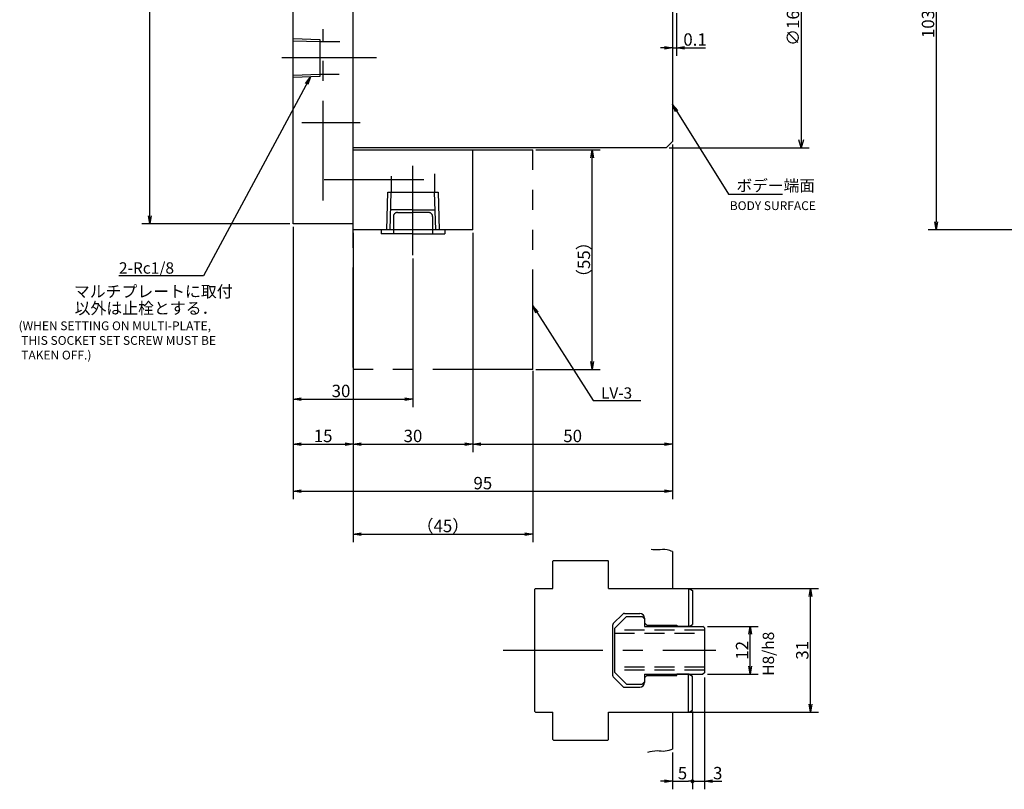
# Model space of a CAD drawing. Extents: x 41 to 582, y 12 to 394.
# Drawn here: x 41 to 288, y 24 to 217 of the extents above; entities that cross this region are included whole.
import ezdxf

# ---------------------------------------------------------------- set-up
doc = ezdxf.new("R2010")
doc.units = 0
doc.header["$LTSCALE"] = 20
for name, pattern in [('CENTER', [2, 1.25, -0.25, 0.25, -0.25]), ('HIDDEN', [0.375, 0.25, -0.125]), ('PHANTOM', [2.5, 1.25, -0.25, 0.25, -0.25, 0.25, -0.25])]:
    doc.linetypes.add(name, pattern=pattern)
doc.layers.get('0').update_dxf_attribs({"linetype": 'CONTINUOUS'})
doc.layers.add('MAIN0', color=7, linetype='CONTINUOUS')
doc.styles.add('KNJYOKO', font='TXT', dxfattribs={"bigfont": 'BIGFONT'})
doc.dimstyles.new('MAIN001', dxfattribs={"dimtxt": 3.1, "dimasz": 2, "dimexe": 2, "dimexo": 0.8, "dimgap": 0.09, "dimtad": 1, "dimdec": 3, "dimtxsty": 'STANDARD', "dimcen": 0.09, "dimaunit": 1, "dimazin": 3, "dimtfac": 0.903226, "dimtdec": 4, "dimtmove": 0, "dimatfit": 3, "dimtvp": 0.66129, "dimtolj": 1, "dimtzin": 0})

# ---------------------------------------------------------------- blocks, each defined once
blk = doc.blocks.new('_OPEN')
at = {"color": 0, "linetype": 'BYBLOCK'}
for p, q in [((-1, 0.166667), (0, 0)), ((0, 0), (-1, -0.166667)), ((0, 0), (-1, 0))]:
    blk.add_line(p, q, dxfattribs=at)
blk = doc.blocks.new('*D12')
at = {"layer": 'MAIN0', "color": 0, "linetype": 'BYBLOCK'}
for p, q in [((109.03, 368.88), (71.92, 368.88)), ((73.92, 167.88), (73.92, 366.88)), ((109.03, 165.88), (71.92, 165.88))]:
    blk.add_line(p, q, dxfattribs=at)
at = {"layer": 'MAIN0', "color": 0, "linetype": 'BYBLOCK', "xscale": 2, "yscale": 2, "zscale": 2}
for p, rotation in [((73.92, 368.88), 90), ((73.92, 165.88), 270)]:
    blk.add_blockref('_OPEN', p, dxfattribs=dict(at, rotation=rotation))
at = {"layer": 'MAIN0', "color": 0, "linetype": 'BYBLOCK', "insert": (71.87, 267.38), "char_height": 3.1, "attachment_point": 5, "rotation": 90}
blk.add_mtext('\\A1;∅203h7', dxfattribs=at)
blk = doc.blocks.new('*D13')
at = {"layer": 'MAIN0', "color": 0, "linetype": 'BYBLOCK'}
for p, q in [((109.83, 165.08), (109.83, 119.96)), ((139.83, 157.2), (139.83, 119.96)), ((111.83, 121.96), (137.83, 121.96))]:
    blk.add_line(p, q, dxfattribs=at)
at = {"layer": 'MAIN0', "color": 0, "linetype": 'BYBLOCK', "xscale": 2, "yscale": 2, "zscale": 2, "rotation": 180}
blk.add_blockref('_OPEN', (109.83, 121.96), dxfattribs=at)
at = {"layer": 'MAIN0', "color": 0, "linetype": 'BYBLOCK', "xscale": 2, "yscale": 2, "zscale": 2}
blk.add_blockref('_OPEN', (139.83, 121.96), dxfattribs=at)
at = {"layer": 'MAIN0', "color": 0, "linetype": 'BYBLOCK', "insert": (121.81, 124.01), "char_height": 3.1, "attachment_point": 5}
blk.add_mtext('\\A1;30', dxfattribs=at)
blk = doc.blocks.new('*D14')
at = {"layer": 'MAIN0', "color": 0, "linetype": 'BYBLOCK'}
for p, q in [((109.83, 165.08), (109.83, 108.69)), ((124.83, 163.58), (124.83, 108.69)), ((111.83, 110.69), (122.83, 110.69))]:
    blk.add_line(p, q, dxfattribs=at)
at = {"layer": 'MAIN0', "color": 0, "linetype": 'BYBLOCK', "xscale": 2, "yscale": 2, "zscale": 2, "rotation": 180}
blk.add_blockref('_OPEN', (109.83, 110.69), dxfattribs=at)
at = {"layer": 'MAIN0', "color": 0, "linetype": 'BYBLOCK', "xscale": 2, "yscale": 2, "zscale": 2}
blk.add_blockref('_OPEN', (124.83, 110.69), dxfattribs=at)
at = {"layer": 'MAIN0', "color": 0, "linetype": 'BYBLOCK', "insert": (117.33, 112.74), "char_height": 3.1, "attachment_point": 5}
blk.add_mtext('\\A1;15', dxfattribs=at)
blk = doc.blocks.new('*D15')
at = {"layer": 'MAIN0', "color": 0, "linetype": 'BYBLOCK'}
for p, q in [((124.83, 163.58), (124.83, 108.69)), ((154.83, 163.58), (154.83, 108.69)), ((126.83, 110.69), (152.83, 110.69))]:
    blk.add_line(p, q, dxfattribs=at)
at = {"layer": 'MAIN0', "color": 0, "linetype": 'BYBLOCK', "xscale": 2, "yscale": 2, "zscale": 2, "rotation": 180}
blk.add_blockref('_OPEN', (124.83, 110.69), dxfattribs=at)
at = {"layer": 'MAIN0', "color": 0, "linetype": 'BYBLOCK', "xscale": 2, "yscale": 2, "zscale": 2}
blk.add_blockref('_OPEN', (154.83, 110.69), dxfattribs=at)
at = {"layer": 'MAIN0', "color": 0, "linetype": 'BYBLOCK', "insert": (139.83, 112.74), "char_height": 3.1, "attachment_point": 5}
blk.add_mtext('\\A1;30', dxfattribs=at)
blk = doc.blocks.new('*D16')
at = {"layer": 'MAIN0', "color": 0, "linetype": 'BYBLOCK'}
for p, q in [((204.83, 185.68), (204.83, 108.69)), ((154.83, 163.58), (154.83, 108.69)), ((156.83, 110.69), (202.83, 110.69))]:
    blk.add_line(p, q, dxfattribs=at)
at = {"layer": 'MAIN0', "color": 0, "linetype": 'BYBLOCK', "xscale": 2, "yscale": 2, "zscale": 2, "rotation": 180}
blk.add_blockref('_OPEN', (154.83, 110.69), dxfattribs=at)
at = {"layer": 'MAIN0', "color": 0, "linetype": 'BYBLOCK', "xscale": 2, "yscale": 2, "zscale": 2}
blk.add_blockref('_OPEN', (204.83, 110.69), dxfattribs=at)
at = {"layer": 'MAIN0', "color": 0, "linetype": 'BYBLOCK', "insert": (179.83, 112.74), "char_height": 3.1, "attachment_point": 5}
blk.add_mtext('\\A1;50', dxfattribs=at)
blk = doc.blocks.new('*D17')
at = {"layer": 'MAIN0', "color": 0, "linetype": 'BYBLOCK'}
for p, q in [((204.83, 185.68), (204.83, 96.88)), ((109.83, 165.08), (109.83, 96.88)), ((111.83, 98.88), (202.83, 98.88))]:
    blk.add_line(p, q, dxfattribs=at)
at = {"layer": 'MAIN0', "color": 0, "linetype": 'BYBLOCK', "xscale": 2, "yscale": 2, "zscale": 2, "rotation": 180}
blk.add_blockref('_OPEN', (109.83, 98.88), dxfattribs=at)
at = {"layer": 'MAIN0', "color": 0, "linetype": 'BYBLOCK', "xscale": 2, "yscale": 2, "zscale": 2}
blk.add_blockref('_OPEN', (204.83, 98.88), dxfattribs=at)
at = {"layer": 'MAIN0', "color": 0, "linetype": 'BYBLOCK', "insert": (157.33, 100.93), "char_height": 3.1, "attachment_point": 5}
blk.add_mtext('\\A1;95', dxfattribs=at)
blk = doc.blocks.new('_DOT')
at = {"color": 0, "linetype": 'BYBLOCK'}
blk.add_line((-0.5, 0), (-1, 0), dxfattribs=at)
at = {"color": 0, "linetype": 'BYBLOCK', "const_width": 0.5}
blk.add_lwpolyline([(-0.25, 0, 1), (0.25, 0, 1)], format="xyb", close=True, dxfattribs=at)
blk = doc.blocks.new('*D20')
at = {"layer": 'MAIN0', "color": 0, "linetype": 'BYBLOCK'}
for p, q in [((209.83, 43.77), (209.83, 24.27)), ((204.83, 33.51), (204.83, 24.27)), ((202.83, 26.27), (201.83, 26.27)), ((204.83, 26.27), (208.83, 26.27))]:
    blk.add_line(p, q, dxfattribs=at)
at = {"layer": 'MAIN0', "color": 0, "linetype": 'BYBLOCK', "xscale": 2, "yscale": 2, "zscale": 2}
blk.add_blockref('_OPEN', (204.83, 26.27), dxfattribs=at)
at = {"layer": 'MAIN0', "color": 0, "linetype": 'BYBLOCK'}
blk.add_blockref('_DOT', (209.83, 26.27), dxfattribs=at)
at = {"layer": 'MAIN0', "color": 0, "linetype": 'BYBLOCK', "insert": (207.33, 28.32), "char_height": 3.1, "attachment_point": 5}
blk.add_mtext('\\A1;5', dxfattribs=at)
blk = doc.blocks.new('*D21')
at = {"layer": 'MAIN0', "color": 0, "linetype": 'BYBLOCK'}
for p, q in [((212.83, 52.27), (212.83, 24.27)), ((209.83, 43.77), (209.83, 24.27)), ((210.83, 26.27), (212.83, 26.27)), ((214.83, 26.27), (217.21, 26.27))]:
    blk.add_line(p, q, dxfattribs=at)
at = {"layer": 'MAIN0', "color": 0, "linetype": 'BYBLOCK', "rotation": 180}
blk.add_blockref('_DOT', (209.83, 26.27), dxfattribs=at)
at = {"layer": 'MAIN0', "color": 0, "linetype": 'BYBLOCK', "xscale": 2, "yscale": 2, "zscale": 2, "rotation": 180}
blk.add_blockref('_OPEN', (212.83, 26.27), dxfattribs=at)
at = {"layer": 'MAIN0', "color": 0, "linetype": 'BYBLOCK', "insert": (216.16, 28.32), "char_height": 3.1, "attachment_point": 5}
blk.add_mtext('\\A1;3', dxfattribs=at)
blk = doc.blocks.new('*D22')
at = {"layer": 'MAIN0', "color": 0, "linetype": 'BYBLOCK'}
for p, q in [((213.63, 65.07), (226.31, 65.07)), ((224.31, 55.07), (224.31, 63.07)), ((213.63, 53.07), (226.31, 53.07))]:
    blk.add_line(p, q, dxfattribs=at)
at = {"layer": 'MAIN0', "color": 0, "linetype": 'BYBLOCK', "xscale": 2, "yscale": 2, "zscale": 2}
for p, rotation in [((224.31, 65.07), 90), ((224.31, 53.07), 270)]:
    blk.add_blockref('_OPEN', p, dxfattribs=dict(at, rotation=rotation))
at = {"layer": 'MAIN0', "color": 0, "linetype": 'BYBLOCK', "insert": (222.26, 59.07), "char_height": 3.1, "attachment_point": 5, "rotation": 90}
blk.add_mtext('\\A1;12', dxfattribs=at)
blk = doc.blocks.new('*D23')
at = {"layer": 'MAIN0', "color": 0, "linetype": 'BYBLOCK'}
for p, q in [((208.9, 74.57), (241.38, 74.57)), ((239.38, 45.57), (239.38, 72.57)), ((208.9, 43.57), (241.38, 43.57))]:
    blk.add_line(p, q, dxfattribs=at)
at = {"layer": 'MAIN0', "color": 0, "linetype": 'BYBLOCK', "xscale": 2, "yscale": 2, "zscale": 2}
for p, rotation in [((239.38, 74.57), 90), ((239.38, 43.57), 270)]:
    blk.add_blockref('_OPEN', p, dxfattribs=dict(at, rotation=rotation))
at = {"layer": 'MAIN0', "color": 0, "linetype": 'BYBLOCK', "insert": (237.33, 59.07), "char_height": 3.1, "attachment_point": 5, "rotation": 90}
blk.add_mtext('\\A1;31', dxfattribs=at)
blk = doc.blocks.new('*D33')
at = {"layer": 'MAIN0', "color": 0, "linetype": 'BYBLOCK'}
for p, q in [((274.34, 267.38), (268.88, 267.38)), ((270.88, 265.38), (270.88, 166.38)), ((346.5, 164.38), (268.88, 164.38))]:
    blk.add_line(p, q, dxfattribs=at)
at = {"layer": 'MAIN0', "color": 0, "linetype": 'BYBLOCK', "xscale": 2, "yscale": 2, "zscale": 2}
for p, rotation in [((270.88, 267.38), 90), ((270.88, 164.38), 270)]:
    blk.add_blockref('_OPEN', p, dxfattribs=dict(at, rotation=rotation))
at = {"layer": 'MAIN0', "color": 0, "linetype": 'BYBLOCK', "insert": (268.83, 215.88), "char_height": 3.1, "attachment_point": 5, "rotation": 90}
blk.add_mtext('\\A1;103', dxfattribs=at)
blk = doc.blocks.new('*D41')
at = {"layer": 'MAIN0', "color": 0, "linetype": 'BYBLOCK'}
for p, q in [((124.83, 163.58), (124.83, 86.15)), ((169.83, 129.08), (169.83, 86.15)), ((126.83, 88.15), (167.83, 88.15))]:
    blk.add_line(p, q, dxfattribs=at)
at = {"layer": 'MAIN0', "color": 0, "linetype": 'BYBLOCK', "xscale": 2, "yscale": 2, "zscale": 2, "rotation": 180}
blk.add_blockref('_OPEN', (124.83, 88.15), dxfattribs=at)
at = {"layer": 'MAIN0', "color": 0, "linetype": 'BYBLOCK', "xscale": 2, "yscale": 2, "zscale": 2}
blk.add_blockref('_OPEN', (169.83, 88.15), dxfattribs=at)
at = {"layer": 'MAIN0', "color": 0, "linetype": 'BYBLOCK', "insert": (147.33, 90.2), "char_height": 3.1, "attachment_point": 5, "style": 'KNJYOKO'}
blk.add_mtext('\\A1;（45）', dxfattribs=at)
blk = doc.blocks.new('*D42')
at = {"layer": 'MAIN0', "color": 0, "linetype": 'BYBLOCK'}
for p, q in [((170.63, 184.38), (186.68, 184.38)), ((184.68, 131.38), (184.68, 182.38)), ((170.63, 129.38), (186.68, 129.38))]:
    blk.add_line(p, q, dxfattribs=at)
at = {"layer": 'MAIN0', "color": 0, "linetype": 'BYBLOCK', "xscale": 2, "yscale": 2, "zscale": 2}
for p, rotation in [((184.68, 184.38), 90), ((184.68, 129.38), 270)]:
    blk.add_blockref('_OPEN', p, dxfattribs=dict(at, rotation=rotation))
at = {"layer": 'MAIN0', "color": 0, "linetype": 'BYBLOCK', "insert": (182.63, 156.88), "char_height": 3.1, "attachment_point": 5, "rotation": 90, "style": 'KNJYOKO'}
blk.add_mtext('\\A1;（55）', dxfattribs=at)
blk = doc.blocks.new('*D43')
at = {"layer": 'MAIN0', "color": 0, "linetype": 'BYBLOCK'}
for p, q in [((114.93, 254.54), (114.93, 238.19)), ((107.83, 240.19), (106.83, 240.19)), ((109.83, 240.19), (114.93, 240.19)), ((116.93, 240.19), (124.18, 240.19))]:
    blk.add_line(p, q, dxfattribs=at)
at = {"layer": 'MAIN0', "color": 0, "linetype": 'BYBLOCK', "xscale": 2, "yscale": 2, "zscale": 2}
blk.add_blockref('_OPEN', (109.83, 240.19), dxfattribs=at)
at = {"layer": 'MAIN0', "color": 0, "linetype": 'BYBLOCK', "xscale": 2, "yscale": 2, "zscale": 2, "rotation": 180}
blk.add_blockref('_OPEN', (114.93, 240.19), dxfattribs=at)
at = {"layer": 'MAIN0', "color": 0, "linetype": 'BYBLOCK', "insert": (121.03, 242.24), "char_height": 3.1, "attachment_point": 5}
blk.add_mtext('\\A1;5.1', dxfattribs=at)
blk = doc.blocks.new('D32')
at = {"layer": 'MAIN0', "color": 0, "linetype": 'BYBLOCK'}
for p, q in [((-21.56, -44.88), (-21.56, -82.5)), ((-21.56, -82.5), (-22.16, -80.5)), ((-20.96, -80.5), (-21.56, -82.5)), ((-54.58, -82.5), (-19.56, -82.5))]:
    blk.add_line(p, q, dxfattribs=at)
at = {"layer": 'MAIN0', "color": 0, "linetype": 'BYBLOCK', "insert": (-23.61, -51.33), "char_height": 3.1, "attachment_point": 5, "rotation": 90}
blk.add_mtext('\\A1;∅165', dxfattribs=at)
blk = doc.blocks.new('*D47')
at = {"layer": 'MAIN0', "color": 0, "linetype": 'BYBLOCK'}
for p, q in [((205.83, 218.58), (205.83, 207.95)), ((202.83, 209.95), (201.83, 209.95)), ((204.83, 209.95), (205.83, 209.95)), ((207.83, 209.95), (213.13, 209.95))]:
    blk.add_line(p, q, dxfattribs=at)
at = {"layer": 'MAIN0', "color": 0, "linetype": 'BYBLOCK', "xscale": 2, "yscale": 2, "zscale": 2}
blk.add_blockref('_OPEN', (204.83, 209.95), dxfattribs=at)
at = {"layer": 'MAIN0', "color": 0, "linetype": 'BYBLOCK', "xscale": 2, "yscale": 2, "zscale": 2, "rotation": 180}
blk.add_blockref('_OPEN', (205.83, 209.95), dxfattribs=at)
at = {"layer": 'MAIN0', "color": 0, "linetype": 'BYBLOCK', "insert": (210.48, 212), "char_height": 3.1, "attachment_point": 5}
blk.add_mtext('\\A1;0.1', dxfattribs=at)

msp = doc.modelspace()

# ---------------------------------------------------------------- linework, layer by layer
at = {"layer": 'MAIN0', "color": 3, "linetype": 'CONTINUOUS'}
for p, q in [((109.8316, 165.8789), (109.8316, 368.8789)), ((204.8316, 257.3789), (204.8316, 186.4789)), ((124.8316, 164.3789), (124.8316, 249.3)), ((204.8316, 186.4789), (203.2316, 184.8789)), ((203.2316, 184.8789), (124.8316, 184.8789)), ((203.2316, 184.8789), (124.8316, 184.8789)), ((124.8316, 184.3789), (154.8316, 184.3789)), ((154.8316, 164.3789), (154.8316, 184.3789)), ((124.8316, 165.8789), (109.8316, 165.8789)), ((154.8316, 164.3789), (124.8316, 164.3789)), ((175.0316, 81.5715), (174.8316, 81.3715)), ((175.0316, 81.5715), (188.6316, 81.5715)), ((188.8316, 81.3715), (188.6316, 81.5715)), ((204.8316, 83.7693), (204.8316, 74.5715)), ((174.8316, 74.5715), (174.8316, 81.3715)), ((188.8316, 74.5715), (188.8316, 81.3715)), ((170.5316, 74.5715), (170.3316, 74.3715)), ((170.3316, 43.7715), (170.3316, 74.3715)), ((170.5316, 74.5715), (174.8316, 74.5715)), ((188.8316, 74.5715), (208.9656, 74.5715)), ((208.8316, 74.1489), (208.8316, 65.4942)), ((208.9656, 74.5715), (209.8316, 74.0715)), ((209.8316, 74.0715), (209.8316, 65.5715)), ((190.0073, 65.7473), (192.4058, 68.1458)), ((193.3316, 67.5715), (190.3316, 64.5715)), ((192.8316, 68.3215), (196.6316, 68.3215)), ((193.3316, 67.5715), (197.2316, 67.5715)), ((197.2316, 67.5715), (197.8316, 66.9715)), ((197.8316, 67.1215), (197.8316, 65.9715)), ((197.8316, 66.9715), (197.8316, 65.0715)), ((189.8316, 65.3215), (189.8316, 52.8215)), ((190.3316, 64.5715), (190.3316, 53.5715)), ((198.4316, 65.3715), (197.8316, 65.9715)), ((197.8316, 65.0715), (212.4316, 65.0715)), ((198.4316, 65.3715), (205.9316, 65.3715)), ((205.9316, 65.3715), (205.9316, 65.0715)), ((208.9656, 65.0715), (205.9316, 65.0715)), ((208.9656, 65.0715), (209.8316, 65.5715)), ((212.8316, 64.6715), (212.4316, 65.0715)), ((212.8316, 64.6715), (212.8316, 53.4715)), ((190.0073, 52.3958), (192.4058, 49.9973)), ((193.3316, 50.5715), (190.3316, 53.5715)), ((197.8316, 53.0715), (212.4316, 53.0715)), ((197.8316, 53.0715), (197.8316, 51.1715)), ((198.4316, 52.7715), (197.8316, 52.1715)), ((197.8316, 52.1715), (197.8316, 51.0215)), ((198.4316, 52.7715), (205.9316, 52.7715)), ((208.9656, 53.0715), (205.9316, 53.0715)), ((205.9316, 52.7715), (205.9316, 53.0715)), ((208.8316, 43.9942), (208.8316, 52.6489)), ((208.9656, 53.0715), (209.8316, 52.5715)), ((209.8316, 44.0715), (209.8316, 52.5715)), ((212.8316, 53.4715), (212.4316, 53.0715)), ((192.8316, 49.8215), (196.6316, 49.8215)), ((193.3316, 50.5715), (197.2316, 50.5715)), ((197.8316, 51.1715), (197.2316, 50.5715)), ((170.5316, 43.5715), (170.3316, 43.7715)), ((170.5316, 43.5715), (174.8316, 43.5715)), ((174.8316, 36.7715), (174.8316, 43.5715)), ((188.8316, 36.7715), (188.8316, 43.5715)), ((188.8316, 43.5715), (208.9656, 43.5715)), ((204.8316, 43.5715), (204.8316, 34.3131)), ((208.9656, 43.5715), (209.8316, 44.0715)), ((175.0316, 36.5715), (174.8316, 36.7715)), ((175.0316, 36.5715), (182.3316, 36.5715)), ((182.3316, 36.5715), (185.3316, 36.5715)), ((185.3316, 36.5715), (188.6316, 36.5715)), ((188.8316, 36.7715), (188.6316, 36.5715))]:
    msp.add_line(p, q, dxfattribs=at)
at = {"layer": 'MAIN0', "color": 3, "linetype": 'PHANTOM'}
for p, q in [((117.3316, 171.6632), (117.3316, 214.5539)), ((109.8316, 212.2586), (116.5316, 212.0492)), ((109.8316, 211.6776), (116.5316, 211.4682)), ((116.5316, 212.0492), (116.5316, 202.7087)), ((116.5316, 211.4789), (121.5516, 211.4789)), ((130.7069, 207.3789), (106.9985, 207.3789)), ((109.8316, 203.0803), (116.5316, 203.2897)), ((116.5316, 202.7087), (109.8316, 202.4993)), ((121.378, 203.2789), (116.5316, 203.2789)), ((126.5859, 191.1289), (112.0039, 191.1289)), ((154.8316, 184.3789), (169.8316, 184.3789)), ((169.8316, 129.3789), (169.8316, 184.3789)), ((139.8316, 158.0024), (139.8316, 180.4014)), ((134.4316, 173.7789), (134.4316, 177.7888)), ((145.2316, 178.3837), (145.2316, 173.7789)), ((142.5566, 176.8789), (115.3095, 176.8789)), ((133.2531, 164.3789), (133.5468, 173.7789)), ((133.5468, 173.7789), (146.1163, 173.7789)), ((134.1091, 164.3789), (134.4028, 173.7789)), ((145.5541, 164.3789), (145.2603, 173.7789)), ((146.1163, 173.7789), (146.4101, 164.3789)), ((139.8316, 169.3789), (134.2653, 169.3789)), ((134.9323, 167.6881), (134.9323, 163.3789)), ((135.9323, 168.6881), (139.8316, 168.6881)), ((139.8316, 169.3789), (145.3978, 169.3789)), ((143.7308, 168.6881), (139.8316, 168.6881)), ((144.7308, 167.6881), (144.7308, 163.3789)), ((124.8316, 129.8789), (124.8316, 164.3789)), ((131.8316, 164.3789), (131.8316, 163.3789)), ((139.8316, 163.3789), (131.8316, 163.3789)), ((139.8316, 163.3789), (147.8316, 163.3789)), ((147.8316, 164.3789), (147.8316, 163.3789)), ((169.8316, 129.3789), (124.8316, 129.3789)), ((208.8316, 74.543), (208.8316, 65.0715)), ((208.8316, 43.5715), (208.8316, 53.0715))]:
    msp.add_line(p, q, dxfattribs=at)
at = {"layer": 'MAIN0', "color": 3, "linetype": 'HIDDEN'}
for p, q in [((212.8316, 64.0715), (190.3316, 64.0715)), ((190.3316, 63.3215), (212.8316, 63.3215)), ((212.8316, 54.8215), (190.3316, 54.8215)), ((212.8316, 54.0715), (190.3316, 54.0715))]:
    msp.add_line(p, q, dxfattribs=at)
at = {"layer": 'MAIN0', "color": 3, "linetype": 'CENTER'}
msp.add_line((162.4219, 59.0715), (215.7038, 59.0715), dxfattribs=at)
at = {"layer": 'MAIN0', "color": 3, "linetype": 'CONTINUOUS'}
for centre, radius, start, end in [((387.2968, 267.3789), 101.5, 293.209149, 606.790851), ((192.8301, 67.7215), 0.6, 90, 135), ((196.6316, 67.1215), 1.2, 0, 90), ((190.4316, 65.323), 0.6, 135, 180), ((190.4316, 52.82), 0.6, 180, 225), ((192.8301, 50.4215), 0.6, 225, 270), ((196.6316, 51.0215), 1.2, 270, 360)]:
    msp.add_arc(centre, radius, start, end, dxfattribs=at)
at = {"layer": 'MAIN0', "color": 3, "linetype": 'PHANTOM'}
for centre, start, end in [((135.9323, 167.6881), 90, 180), ((143.7308, 167.6881), 0, 90)]:
    msp.add_arc(centre, 1, start, end, dxfattribs=at)
at = {"layer": 'MAIN0', "color": 3, "linetype": 'CONTINUOUS'}
for points, knots in [([(204.8316, 83.7693), (204.388, 83.9512), (203.2198, 84.4304), (201.359, 84.1457), (200.0192, 84.2487), (199.4482, 84.2926)], [0, 0, 0, 0, 1.41865085, 3.73650016, 5.45781969, 5.45781969, 5.45781969, 5.45781969]), ([(204.8316, 34.3131), (204.24, 34.0816), (203.0092, 33.5999), (200.8474, 34.0253), (199.3683, 33.6809), (198.551, 33.4906)], [0, 0, 0, 0, 1.86923196, 3.88938961, 6.38493926, 6.38493926, 6.38493926, 6.38493926])]:
    msp.add_open_spline(points, degree=3, knots=knots, dxfattribs=at)

# ---------------------------------------------------------------- block references
msp.add_blockref('D32', (258.6099, 267.3789), dxfattribs=at)

# ---------------------------------------------------------------- texts
at = {"layer": 'MAIN0', "color": 3, "linetype": 'CONTINUOUS', "char_height": 3.1, "attachment_point": 1, "style": 'KNJYOKO'}
for s, insert in [('{\\H0.93x;{ボデー端面}}', (220.8524, 176.8655)), ('{\\H0.94x;{マルチプレートに取付}}', (54.9092, 150.3745)), ('{\\H0.94x;{以外は止栓とする．}}', (55.0841, 146.177))]:
    msp.add_mtext(s, dxfattribs=dict(at, insert=insert))
at = {"layer": 'MAIN0', "color": 3, "linetype": 'CONTINUOUS', "char_height": 3.1}
for s, insert, attachment_point in [('{\\H0.71x;{BODY SURFACE}}', (219.1837, 171.5007), 1), ('{\\H0.92x;{2-Rc1/8}}', (66.1889, 153.3711), 7), ('{\\H0.71x;{(WHEN SETTING ON MULTI-PLATE,\\P THIS SOCKET SET SCREW MUST BE\\P TAKEN OFF.)}}', (41.0608, 141.4248), 1), ('{\\H0.91x;{LV-3}}', (186.9441, 122.0808), 7)]:
    msp.add_mtext(s, dxfattribs=dict(at, insert=insert, attachment_point=attachment_point))
at = {"layer": 'MAIN0', "color": 3, "linetype": 'CONTINUOUS', "insert": (227.4156, 52.6953), "char_height": 3.1, "attachment_point": 1, "rotation": 90}
msp.add_mtext('{\\H0.92x;{H8/h8}}', dxfattribs=at)

# ---------------------------------------------------------------- dimensions: what is measured, and where the dimension line sits
at = {"layer": 'MAIN0', "color": 3, "linetype": 'CONTINUOUS'}
for base, p1, p2, text, override, picture, middle in [((73.9152, 165.8789), (109.8316, 368.8789), (109.8316, 165.8789), '\\A1;∅203h7', {"dimasz": 2, "dimblk1": 'OPEN', "dimblk2": 'OPEN', "dimsah": 1}, '*D12', (73.4152, 267.3789)), ((184.6815, 129.3789), (169.8316, 184.3789), (169.8316, 129.3789), '\\A1;（55）', {"dimasz": 2, "dimtxsty": 'KNJYOKO', "dimblk1": 'OPEN', "dimblk2": 'OPEN', "dimsah": 1}, '*D42', (184.1815, 156.8789))]:
    dim = msp.add_linear_dim(base=base, p1=p1, p2=p2, angle=90, text=text, dimstyle='MAIN001', override=override, dxfattribs=at)
    dim.commit()
    dim.dimension.update_dxf_attribs({"geometry": picture, "text_midpoint": middle})
for base, p1, p2, picture, middle in [((270.8816, 267.3789), (347.2968, 164.3789), (275.1448, 267.3789), '*D33', (270.3816, 215.8789)), ((239.3849, 43.5715), (208.0995, 74.5715), (208.0995, 43.5715), '*D23', (238.8849, 59.0715)), ((224.3102, 53.0715), (212.8316, 65.0715), (212.8316, 53.0715), '*D22', (223.8102, 59.0715))]:
    dim = msp.add_linear_dim(base=base, p1=p1, p2=p2, angle=90, dimstyle='MAIN001', override={"dimasz": 2, "dimblk1": 'OPEN', "dimblk2": 'OPEN', "dimsah": 1}, dxfattribs=at)
    dim.commit()
    dim.dimension.update_dxf_attribs({"geometry": picture, "text_midpoint": middle})
for base, p1, p2, override, picture, middle in [((109.8316, 240.1862), (114.9316, 255.3408), (109.8316, 165.8789), {"dimasz": 2, "dimblk1": 'OPEN', "dimblk2": 'OPEN', "dimsah": 1, "dimatfit": 0}, '*D43', (121.0348, 240.6862)), ((109.8316, 121.9569), (139.8316, 158.0024), (109.8316, 165.8789), {"dimasz": 2, "dimblk1": 'OPEN', "dimblk2": 'OPEN', "dimsah": 1}, '*D13', (121.8076, 122.4569)), ((209.8316, 26.2674), (212.8316, 53.0715), (209.8316, 44.5715), {"dimasz": 2, "dimblk1": 'OPEN', "dimblk2": 'DOT', "dimsah": 1, "dimatfit": 0}, '*D21', (216.1638, 26.7674))]:
    dim = msp.add_linear_dim(base=base, p1=p1, p2=p2, dimstyle='MAIN001', override=override, dxfattribs=at)
    dim.commit()
    dim.dimension.update_dxf_attribs({"geometry": picture, "text_midpoint": middle, "dimtype": 160})
dim = msp.add_linear_dim(base=(204.8316, 209.9531), p1=(205.8316, 219.3789), p2=(204.8316, 219.6789), text='\\A1;0.1', dimstyle='MAIN001', override={"dimasz": 2, "dimblk1": 'OPEN', "dimblk2": 'OPEN', "dimsah": 1, "dimatfit": 0}, dxfattribs=at)
dim.commit()
dim.dimension.update_dxf_attribs({"geometry": '*D47', "text_midpoint": (210.4752, 210.4531), "dimtype": 160})
for base, p1, p2, override, picture, middle in [((109.8316, 98.8826), (204.8316, 186.4789), (109.8316, 165.8789), {"dimasz": 2, "dimblk1": 'OPEN', "dimblk2": 'OPEN', "dimsah": 1}, '*D17', (157.3316, 99.3826)), ((154.8316, 110.6881), (204.8316, 186.4789), (154.8316, 164.3789), {"dimasz": 2, "dimblk1": 'OPEN', "dimblk2": 'OPEN', "dimsah": 1}, '*D16', (179.8316, 111.1881)), ((109.8316, 110.6881), (124.8316, 164.3789), (109.8316, 165.8789), {"dimasz": 2, "dimblk1": 'OPEN', "dimblk2": 'OPEN', "dimsah": 1}, '*D14', (117.3316, 111.1881)), ((124.8316, 110.6881), (154.8316, 164.3789), (124.8316, 164.3789), {"dimasz": 2, "dimblk1": 'OPEN', "dimblk2": 'OPEN', "dimsah": 1}, '*D15', (139.8316, 111.1881)), ((204.8316, 26.2674), (209.8316, 44.5715), (204.8316, 34.3131), {"dimasz": 2, "dimblk1": 'DOT', "dimblk2": 'OPEN', "dimsah": 1, "dimatfit": 0}, '*D20', (207.3316, 26.7674))]:
    dim = msp.add_linear_dim(base=base, p1=p1, p2=p2, dimstyle='MAIN001', override=override, dxfattribs=at)
    dim.commit()
    dim.dimension.update_dxf_attribs({"geometry": picture, "text_midpoint": middle})
dim = msp.add_linear_dim(base=(124.8316, 88.1503), p1=(169.8316, 129.8789), p2=(124.8316, 164.3789), text='\\A1;（45）', dimstyle='MAIN001', override={"dimasz": 2, "dimtxsty": 'KNJYOKO', "dimblk1": 'OPEN', "dimblk2": 'OPEN', "dimsah": 1}, dxfattribs=at)
dim.commit()
dim.dimension.update_dxf_attribs({"geometry": '*D41', "text_midpoint": (147.3316, 88.6503)})

# ---------------------------------------------------------------- leaders
at = {"layer": 'MAIN0', "color": 3, "linetype": 'CONTINUOUS', "annotation_type": 0, "has_hookline": 1}
for points, hookline_direction, text_width in [([(114.1903, 202.6355), (87.3379, 152.8711), (85.3379, 152.8711)], 1, 19.1491), ([(204.8316, 195.7412), (218.8514, 173.2655), (220.8514, 173.2655)], 0, 11.532), ([(169.8316, 145.3506), (184.9431, 121.5808), (186.9431, 121.5808)], 0, 9.9407)]:
    msp.add_leader(points, dimstyle='MAIN001', override={"dimgap": 0, "dimtad": 1, "dimldrblk": 'OPEN'}, dxfattribs=dict(at, hookline_direction=hookline_direction, text_width=text_width))

doc.saveas('drawing.dxf')
